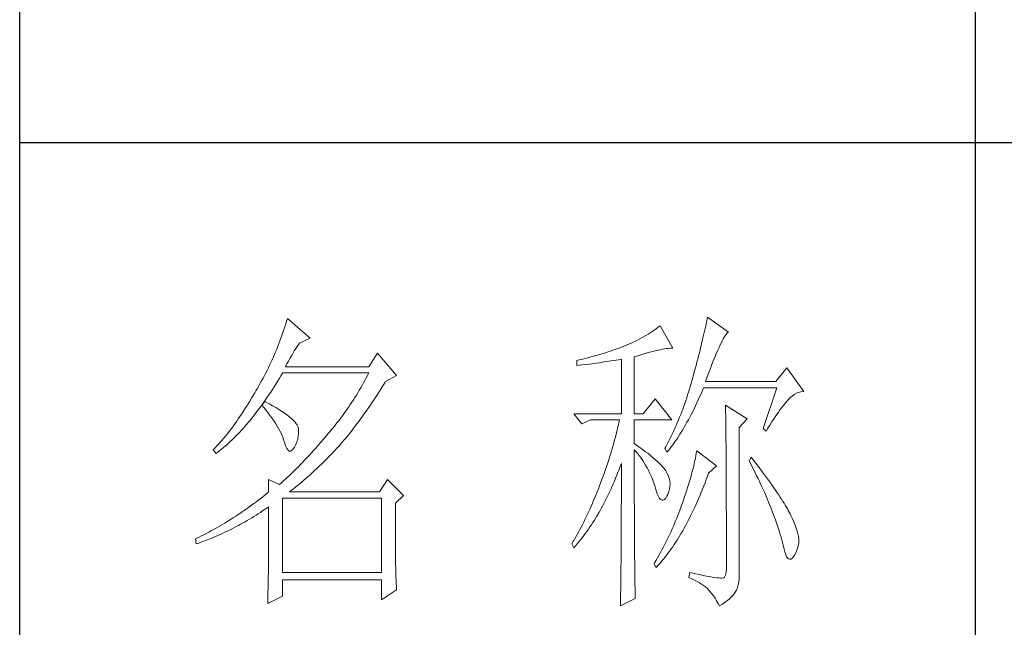
# Model space of a CAD drawing. Units: millimetres. Extents: x -14861 to 6790, y -1811 to 40440.
# Drawn here: x -11141 to -10987, y 8521 to 8617 of the extents above; entities that cross this region are included whole.
import ezdxf

# ---------------------------------------------------------------- set-up
doc = ezdxf.new("R2010")
doc.units = ezdxf.units.MM
doc.layers.add('轮廓线', color=7, linetype='Continuous', lineweight=25)

# ---------------------------------------------------------------- blocks, each defined once
blk = doc.blocks.new('文字')
blk.add_line((3870.01, 1474.62), (3870.01, 1173.87))
at = {"layer": '轮廓线', "color": 7, "lineweight": 0}
for p, q in [((3761.8, 1345.91), (3761.66, 1345.47)), ((3761.94, 1346.36), (3761.8, 1345.91)), ((3762.08, 1346.8), (3761.94, 1346.36)), ((3765.65, 1343.69), (3762.08, 1346.8)), ((3827.76, 1345.83), (3827.67, 1345.42)), ((3827.84, 1346.23), (3827.76, 1345.83)), ((3827.92, 1346.62), (3827.84, 1346.23)), ((3828, 1347), (3827.92, 1346.62)), ((3831.26, 1344.66), (3828, 1347)), ((3761.51, 1345.03), (3761.2, 1344.15)), ((3761.66, 1345.47), (3761.51, 1345.03)), ((3818.65, 1344.33), (3818.31, 1344.12)), ((3818.98, 1344.53), (3818.65, 1344.33)), ((3819.3, 1344.75), (3818.98, 1344.53)), ((3819.62, 1344.96), (3819.3, 1344.75)), ((3819.93, 1345.18), (3819.62, 1344.96)), ((3820.24, 1345.41), (3819.93, 1345.18)), ((3820.54, 1345.64), (3820.24, 1345.41)), ((3822.56, 1342.14), (3820.54, 1345.64)), ((3827.48, 1344.59), (3827.38, 1344.16)), ((3827.58, 1345.01), (3827.48, 1344.59)), ((3827.67, 1345.42), (3827.58, 1345.01)), ((3830.9, 1344.28), (3831.03, 1344.45)), ((3831.03, 1344.45), (3831.16, 1344.58)), ((3831.16, 1344.58), (3831.26, 1344.66)), ((3760.72, 1342.85), (3760.55, 1342.42)), ((3760.88, 1343.28), (3760.72, 1342.85)), ((3761.05, 1343.71), (3760.88, 1343.28)), ((3761.2, 1344.15), (3761.05, 1343.71)), ((3763.6, 1342.41), (3763.83, 1342.75)), ((3763.83, 1342.75), (3763.94, 1342.91)), ((3763.94, 1342.91), (3765.65, 1343.69)), ((3815.75, 1342.81), (3815.36, 1342.64)), ((3816.14, 1342.98), (3815.75, 1342.81)), ((3816.52, 1343.16), (3816.14, 1342.98)), ((3816.89, 1343.34), (3816.52, 1343.16)), ((3817.25, 1343.53), (3816.89, 1343.34)), ((3817.61, 1343.72), (3817.25, 1343.53)), ((3817.96, 1343.92), (3817.61, 1343.72)), ((3818.31, 1344.12), (3817.96, 1343.92)), ((3827.06, 1342.82), (3826.95, 1342.35)), ((3827.17, 1343.27), (3827.06, 1342.82)), ((3827.28, 1343.72), (3827.17, 1343.27)), ((3827.38, 1344.16), (3827.28, 1343.72)), ((3829.93, 1342.55), (3830.11, 1342.92)), ((3830.11, 1342.92), (3830.28, 1343.27)), ((3830.28, 1343.27), (3830.45, 1343.57)), ((3830.45, 1343.57), (3830.6, 1343.84)), ((3830.6, 1343.84), (3830.75, 1344.08)), ((3830.75, 1344.08), (3830.9, 1344.28)), ((3760.2, 1341.57), (3760.02, 1341.14)), ((3760.38, 1341.99), (3760.2, 1341.57)), ((3760.55, 1342.42), (3760.38, 1341.99)), ((3762.68, 1340.92), (3762.91, 1341.31)), ((3762.91, 1341.31), (3763.14, 1341.69)), ((3763.14, 1341.69), (3763.37, 1342.05)), ((3763.37, 1342.05), (3763.6, 1342.41)), ((3776.22, 1341.36), (3774.83, 1339.22)), ((3779.18, 1337.86), (3776.22, 1341.36)), ((3811.63, 1341.29), (3811.25, 1341.18)), ((3812, 1341.41), (3811.63, 1341.29)), ((3812.38, 1341.53), (3812, 1341.41)), ((3812.75, 1341.66), (3812.38, 1341.53)), ((3813.13, 1341.79), (3812.75, 1341.66)), ((3813.5, 1341.92), (3813.13, 1341.79)), ((3813.88, 1342.05), (3813.5, 1341.92)), ((3814.25, 1342.19), (3813.88, 1342.05)), ((3814.63, 1342.33), (3814.25, 1342.19)), ((3814.97, 1342.47), (3814.63, 1342.33)), ((3815.36, 1342.64), (3814.97, 1342.47)), ((3817.54, 1341.1), (3818.03, 1341.24)), ((3818.03, 1341.24), (3818.5, 1341.37)), ((3818.5, 1341.37), (3818.96, 1341.49)), ((3818.96, 1341.49), (3819.39, 1341.61)), ((3819.39, 1341.61), (3819.8, 1341.71)), ((3819.8, 1341.71), (3820.19, 1341.8)), ((3820.19, 1341.8), (3820.56, 1341.88)), ((3820.56, 1341.88), (3820.9, 1341.95)), ((3820.9, 1341.95), (3821.23, 1342.01)), ((3821.23, 1342.01), (3821.54, 1342.05)), ((3821.54, 1342.05), (3821.82, 1342.09)), ((3821.82, 1342.09), (3822.09, 1342.11)), ((3822.09, 1342.11), (3822.33, 1342.13)), ((3822.33, 1342.13), (3822.56, 1342.14)), ((3826.71, 1341.4), (3826.59, 1340.91)), ((3826.83, 1341.88), (3826.71, 1341.4)), ((3826.95, 1342.35), (3826.83, 1341.88)), ((3829.12, 1340.7), (3829.34, 1341.22)), ((3829.34, 1341.22), (3829.54, 1341.69)), ((3829.54, 1341.69), (3829.74, 1342.14)), ((3829.74, 1342.14), (3829.93, 1342.55)), ((3759.46, 1339.88), (3759.27, 1339.47)), ((3759.65, 1340.3), (3759.46, 1339.88)), ((3760.02, 1341.14), (3759.65, 1340.3)), ((3761.77, 1339.22), (3761.99, 1339.67)), ((3761.99, 1339.67), (3762.22, 1340.09)), ((3762.22, 1340.09), (3762.45, 1340.51)), ((3762.45, 1340.51), (3762.68, 1340.92)), ((3807.5, 1340.2), (3807.48, 1340.19)), ((3807.48, 1340.19), (3807.48, 1339.41)), ((3807.87, 1340.28), (3807.5, 1340.2)), ((3808.24, 1340.37), (3807.87, 1340.28)), ((3809, 1340.55), (3808.24, 1340.37)), ((3809.37, 1340.65), (3809, 1340.55)), ((3809.75, 1340.75), (3809.37, 1340.65)), ((3809.43, 1339.64), (3809.82, 1339.69)), ((3810.12, 1340.85), (3809.75, 1340.75)), ((3809.82, 1339.69), (3810.59, 1339.79)), ((3810.5, 1340.95), (3810.12, 1340.85)), ((3810.87, 1341.06), (3810.5, 1340.95)), ((3810.59, 1339.79), (3810.97, 1339.85)), ((3811.25, 1341.18), (3810.87, 1341.06)), ((3810.97, 1339.85), (3811.36, 1339.9)), ((3811.36, 1339.9), (3811.74, 1339.96)), ((3811.74, 1339.96), (3812.12, 1340.01)), ((3812.12, 1340.01), (3812.5, 1340.07)), ((3812.5, 1340.07), (3813.26, 1340.19)), ((3813.26, 1340.19), (3813.64, 1340.25)), ((3813.64, 1340.25), (3814.02, 1340.31)), ((3814.02, 1340.31), (3814.39, 1340.37)), ((3814.39, 1340.37), (3814.47, 1340.39)), ((3814.47, 1340.39), (3814.47, 1331.83)), ((3816.49, 1340.78), (3817.03, 1340.94)), ((3816.49, 1331.83), (3816.49, 1340.78)), ((3817.03, 1340.94), (3817.54, 1341.1)), ((3826.33, 1339.91), (3826.19, 1339.4)), ((3826.46, 1340.42), (3826.33, 1339.91)), ((3826.59, 1340.91), (3826.46, 1340.42)), ((3828.68, 1339.57), (3828.9, 1340.15)), ((3828.9, 1340.15), (3829.12, 1340.7)), ((3758.66, 1338.24), (3758.45, 1337.83)), ((3758.86, 1338.64), (3758.66, 1338.24)), ((3759.07, 1339.06), (3758.86, 1338.64)), ((3759.27, 1339.47), (3759.07, 1339.06)), ((3761.02, 1337.78), (3761.29, 1338.22)), ((3761.29, 1338.22), (3761.3, 1338.25)), ((3761.3, 1338.25), (3774.83, 1338.25)), ((3774.83, 1339.22), (3761.77, 1339.22)), ((3774.83, 1338.25), (3774.63, 1337.85)), ((3807.48, 1339.41), (3808.26, 1339.5)), ((3808.26, 1339.5), (3809.43, 1339.64)), ((3825.91, 1338.35), (3825.76, 1337.81)), ((3826.05, 1338.88), (3825.91, 1338.35)), ((3826.19, 1339.4), (3826.05, 1338.88)), ((3827.95, 1337.61), (3828.2, 1338.3)), ((3828.2, 1338.3), (3828.44, 1338.95)), ((3828.44, 1338.95), (3828.68, 1339.57)), ((3840.44, 1339.03), (3838.73, 1336.89)), ((3843.08, 1335.33), (3840.44, 1339.03)), ((3757.8, 1336.62), (3757.58, 1336.22)), ((3758.02, 1337.02), (3757.8, 1336.62)), ((3758.24, 1337.42), (3758.02, 1337.02)), ((3758.45, 1337.83), (3758.24, 1337.42)), ((3760.23, 1336.48), (3760.5, 1336.91)), ((3760.5, 1336.91), (3760.76, 1337.34)), ((3760.76, 1337.34), (3761.02, 1337.78)), ((3774, 1336.68), (3773.78, 1336.29)), ((3774.21, 1337.07), (3774, 1336.68)), ((3774.42, 1337.46), (3774.21, 1337.07)), ((3774.63, 1337.85), (3774.42, 1337.46)), ((3777.13, 1336.35), (3777.4, 1336.77)), ((3777.4, 1336.77), (3777.47, 1336.89)), ((3777.47, 1336.89), (3779.18, 1337.86)), ((3825.42, 1336.57), (3825.29, 1336.12)), ((3825.55, 1337.02), (3825.42, 1336.57)), ((3825.67, 1337.47), (3825.55, 1337.02)), ((3825.76, 1337.81), (3825.67, 1337.47)), ((3827.69, 1336.89), (3827.95, 1337.61)), ((3838.73, 1336.89), (3827.69, 1336.89)), ((3756.95, 1335.14), (3756.69, 1334.69)), ((3757.12, 1335.43), (3756.95, 1335.14)), ((3757.35, 1335.82), (3757.12, 1335.43)), ((3757.58, 1336.22), (3757.35, 1335.82)), ((3759.17, 1334.83), (3759.44, 1335.23)), ((3759.44, 1335.23), (3759.7, 1335.64)), ((3759.7, 1335.64), (3759.97, 1336.06)), ((3759.97, 1336.06), (3760.23, 1336.48)), ((3773.11, 1335.14), (3772.88, 1334.76)), ((3773.34, 1335.52), (3773.11, 1335.14)), ((3773.56, 1335.9), (3773.34, 1335.52)), ((3773.78, 1336.29), (3773.56, 1335.9)), ((3776.08, 1334.71), (3776.35, 1335.11)), ((3776.35, 1335.11), (3776.61, 1335.52)), ((3776.61, 1335.52), (3776.87, 1335.93)), ((3776.87, 1335.93), (3777.13, 1336.35)), ((3825.02, 1335.22), (3824.87, 1334.78)), ((3825.15, 1335.67), (3825.02, 1335.22)), ((3825.29, 1336.12), (3825.15, 1335.67)), ((3826.97, 1334.96), (3827.18, 1335.46)), ((3827.18, 1335.46), (3827.38, 1335.92)), ((3827.38, 1335.92), (3838.88, 1335.92)), ((3838.88, 1335.92), (3836.7, 1329.5)), ((3841.61, 1334.86), (3841.95, 1335.05)), ((3841.95, 1335.05), (3842.29, 1335.19)), ((3842.29, 1335.19), (3842.63, 1335.29)), ((3842.63, 1335.29), (3842.97, 1335.33)), ((3842.97, 1335.33), (3843.08, 1335.33)), ((3756.17, 1333.83), (3755.91, 1333.41)), ((3756.43, 1334.26), (3756.17, 1333.83)), ((3756.69, 1334.69), (3756.43, 1334.26)), ((3758.5, 1333.78), (3758.09, 1333.26)), ((3758.1, 1333.28), (3758.37, 1333.66)), ((3758.37, 1333.66), (3758.64, 1334.04)), ((3758.62, 1333.71), (3758.5, 1333.78)), ((3759.2, 1333.4), (3758.62, 1333.71)), ((3758.64, 1334.04), (3758.91, 1334.43)), ((3758.91, 1334.43), (3759.17, 1334.83)), ((3772.17, 1333.64), (3771.92, 1333.27)), ((3772.41, 1334.01), (3772.17, 1333.64)), ((3772.65, 1334.39), (3772.41, 1334.01)), ((3772.88, 1334.76), (3772.65, 1334.39)), ((3775.04, 1333.14), (3775.3, 1333.53)), ((3775.3, 1333.53), (3775.56, 1333.92)), ((3775.56, 1333.92), (3775.82, 1334.31)), ((3775.82, 1334.31), (3776.08, 1334.71)), ((3819.76, 1334.17), (3817.89, 1331.83)), ((3822.4, 1330.86), (3819.76, 1334.17)), ((3824.58, 1333.9), (3824.43, 1333.46)), ((3824.73, 1334.34), (3824.58, 1333.9)), ((3824.87, 1334.78), (3824.73, 1334.34)), ((3826.09, 1333.07), (3826.31, 1333.53)), ((3826.31, 1333.53), (3826.53, 1334)), ((3826.53, 1334), (3826.75, 1334.48)), ((3826.75, 1334.48), (3826.97, 1334.96)), ((3840.06, 1333.35), (3840.29, 1333.62)), ((3840.29, 1333.62), (3840.5, 1333.87)), ((3840.5, 1333.87), (3840.59, 1333.97)), ((3840.59, 1333.97), (3840.93, 1334.32)), ((3840.93, 1334.32), (3841.27, 1334.61)), ((3841.27, 1334.61), (3841.61, 1334.86)), ((3755.13, 1332.18), (3754.87, 1331.79)), ((3755.39, 1332.59), (3755.13, 1332.18)), ((3755.65, 1332.99), (3755.39, 1332.59)), ((3755.91, 1333.41), (3755.65, 1332.99)), ((3757.02, 1331.83), (3757.29, 1332.18)), ((3757.29, 1332.18), (3757.56, 1332.54)), ((3757.56, 1332.54), (3757.83, 1332.91)), ((3757.83, 1332.91), (3758.04, 1333.19)), ((3758.04, 1333.19), (3758.09, 1333.26)), ((3758.04, 1333.19), (3758.41, 1332.75)), ((3758.09, 1333.26), (3758.1, 1333.28)), ((3758.41, 1332.75), (3758.76, 1332.31)), ((3758.76, 1332.31), (3759.09, 1331.88)), ((3759.74, 1333.1), (3759.2, 1333.4)), ((3760.24, 1332.8), (3759.74, 1333.1)), ((3760.71, 1332.51), (3760.24, 1332.8)), ((3761.15, 1332.23), (3760.71, 1332.51)), ((3761.56, 1331.97), (3761.15, 1332.23)), ((3761.93, 1331.7), (3761.56, 1331.97)), ((3771.17, 1332.18), (3770.91, 1331.81)), ((3771.43, 1332.54), (3771.17, 1332.18)), ((3771.68, 1332.9), (3771.43, 1332.54)), ((3771.92, 1333.27), (3771.68, 1332.9)), ((3774, 1331.66), (3774.26, 1332.02)), ((3774.26, 1332.02), (3774.52, 1332.39)), ((3774.52, 1332.39), (3774.78, 1332.77)), ((3774.78, 1332.77), (3775.04, 1333.14)), ((3823.94, 1332.15), (3823.78, 1331.72)), ((3824.11, 1332.58), (3823.94, 1332.15)), ((3824.27, 1333.02), (3824.11, 1332.58)), ((3824.43, 1333.46), (3824.27, 1333.02)), ((3825.44, 1331.74), (3825.66, 1332.18)), ((3825.66, 1332.18), (3825.87, 1332.61)), ((3825.87, 1332.61), (3826.09, 1333.07)), ((3830.8, 1333.19), (3830.8, 1333.02)), ((3834.22, 1331.06), (3830.8, 1333.19)), ((3830.8, 1333.02), (3830.81, 1332.83)), ((3830.81, 1332.83), (3830.81, 1332.64)), ((3830.81, 1332.64), (3830.82, 1332.43)), ((3830.82, 1332.43), (3830.82, 1332.2)), ((3830.82, 1332.2), (3830.83, 1331.97)), ((3830.83, 1331.97), (3830.84, 1331.72)), ((3838.85, 1331.71), (3839.11, 1332.08)), ((3839.11, 1332.08), (3839.36, 1332.43)), ((3839.36, 1332.43), (3839.6, 1332.75)), ((3839.6, 1332.75), (3839.84, 1333.06)), ((3839.84, 1333.06), (3840.06, 1333.35)), ((3754.1, 1330.66), (3753.84, 1330.3)), ((3754.36, 1331.03), (3754.1, 1330.66)), ((3754.61, 1331.41), (3754.36, 1331.03)), ((3754.87, 1331.79), (3754.61, 1331.41)), ((3755.65, 1330.15), (3755.93, 1330.47)), ((3755.93, 1330.47), (3756.2, 1330.8)), ((3756.2, 1330.8), (3756.47, 1331.14)), ((3756.47, 1331.14), (3756.75, 1331.48)), ((3756.75, 1331.48), (3757.02, 1331.83)), ((3759.09, 1331.88), (3759.41, 1331.46)), ((3759.41, 1331.46), (3759.7, 1331.06)), ((3759.7, 1331.06), (3759.97, 1330.66)), ((3759.97, 1330.66), (3760.23, 1330.27)), ((3762.26, 1331.44), (3761.93, 1331.7)), ((3762.57, 1331.2), (3762.26, 1331.44)), ((3762.84, 1330.96), (3762.57, 1331.2)), ((3763.07, 1330.73), (3762.84, 1330.96)), ((3763.28, 1330.5), (3763.07, 1330.73)), ((3763.45, 1330.28), (3763.28, 1330.5)), ((3769.84, 1330.4), (3769.56, 1330.05)), ((3770.11, 1330.75), (3769.84, 1330.4)), ((3770.38, 1331.1), (3770.11, 1330.75)), ((3770.65, 1331.46), (3770.38, 1331.1)), ((3770.91, 1331.81), (3770.65, 1331.46)), ((3772.97, 1330.25), (3773.23, 1330.59)), ((3773.23, 1330.59), (3773.48, 1330.94)), ((3773.48, 1330.94), (3773.74, 1331.3)), ((3773.74, 1331.3), (3774, 1331.66)), ((3807.01, 1331.83), (3808.25, 1330.28)), ((3807.01, 1331.83), (3814.47, 1331.83)), ((3808.25, 1330.28), (3809.65, 1330.86)), ((3809.65, 1330.86), (3814.16, 1330.86)), ((3814.07, 1330.42), (3813.96, 1329.97)), ((3814.16, 1330.86), (3814.07, 1330.42)), ((3816.49, 1331.83), (3817.89, 1331.83)), ((3816.49, 1327.17), (3816.49, 1330.86)), ((3816.49, 1330.86), (3822.4, 1330.86)), ((3823.25, 1330.43), (3823.06, 1330.01)), ((3823.43, 1330.86), (3823.25, 1330.43)), ((3823.6, 1331.29), (3823.43, 1330.86)), ((3823.78, 1331.72), (3823.6, 1331.29)), ((3824.55, 1330.1), (3824.77, 1330.5)), ((3824.77, 1330.5), (3824.99, 1330.91)), ((3824.99, 1330.91), (3825.22, 1331.32)), ((3825.22, 1331.32), (3825.44, 1331.74)), ((3830.84, 1331.72), (3830.84, 1331.47)), ((3830.84, 1331.47), (3830.85, 1331.2)), ((3830.85, 1331.2), (3830.85, 1330.92)), ((3830.85, 1330.92), (3830.86, 1330.62)), ((3830.86, 1330.62), (3830.86, 1330.32)), ((3832.98, 1329.69), (3834.22, 1331.06)), ((3837.76, 1330.06), (3838.04, 1330.5)), ((3838.04, 1330.5), (3838.32, 1330.92)), ((3838.32, 1330.92), (3838.59, 1331.33)), ((3838.59, 1331.33), (3838.85, 1331.71)), ((3752.8, 1328.92), (3752.54, 1328.59)), ((3753.06, 1329.25), (3752.8, 1328.92)), ((3753.32, 1329.59), (3753.06, 1329.25)), ((3753.58, 1329.94), (3753.32, 1329.59)), ((3753.84, 1330.3), (3753.58, 1329.94)), ((3754.27, 1328.63), (3754.55, 1328.92)), ((3754.55, 1328.92), (3754.82, 1329.22)), ((3754.82, 1329.22), (3755.1, 1329.53)), ((3755.1, 1329.53), (3755.38, 1329.84)), ((3755.38, 1329.84), (3755.65, 1330.15)), ((3760.23, 1330.27), (3760.46, 1329.89)), ((3760.46, 1329.89), (3760.68, 1329.52)), ((3760.68, 1329.52), (3760.88, 1329.16)), ((3760.88, 1329.16), (3761.06, 1328.81)), ((3763.58, 1330.08), (3763.45, 1330.28)), ((3763.69, 1329.88), (3763.58, 1330.08)), ((3763.75, 1329.69), (3763.69, 1329.88)), ((3763.79, 1329.5), (3763.75, 1329.69)), ((3763.81, 1329.24), (3763.79, 1329.5)), ((3763.81, 1328.77), (3763.81, 1329.24)), ((3768.71, 1329.01), (3768.42, 1328.67)), ((3769, 1329.35), (3768.71, 1329.01)), ((3769.28, 1329.7), (3769, 1329.35)), ((3769.56, 1330.05), (3769.28, 1329.7)), ((3771.69, 1328.6), (3771.94, 1328.92)), ((3771.94, 1328.92), (3772.2, 1329.24)), ((3772.2, 1329.24), (3772.45, 1329.58)), ((3772.45, 1329.58), (3772.71, 1329.91)), ((3772.71, 1329.91), (3772.97, 1330.25)), ((3813.75, 1329.09), (3813.64, 1328.64)), ((3813.86, 1329.53), (3813.75, 1329.09)), ((3813.96, 1329.97), (3813.86, 1329.53)), ((3822.69, 1329.16), (3822.49, 1328.74)), ((3822.88, 1329.59), (3822.69, 1329.16)), ((3823.06, 1330.01), (3822.88, 1329.59)), ((3823.66, 1328.61), (3823.88, 1328.97)), ((3823.88, 1328.97), (3824.11, 1329.34)), ((3824.11, 1329.34), (3824.33, 1329.72)), ((3824.33, 1329.72), (3824.55, 1330.1)), ((3830.86, 1330.32), (3830.86, 1330)), ((3830.86, 1330), (3830.87, 1329.67)), ((3830.87, 1329.67), (3830.87, 1329.33)), ((3830.87, 1329.33), (3830.88, 1328.98)), ((3830.88, 1328.98), (3830.88, 1328.62)), ((3832.98, 1306.56), (3832.98, 1329.69)), ((3836.7, 1329.5), (3837.17, 1329.11)), ((3837.17, 1329.11), (3837.47, 1329.59)), ((3837.47, 1329.59), (3837.76, 1330.06)), ((3751.51, 1327.36), (3751.25, 1327.07)), ((3751.76, 1327.66), (3751.51, 1327.36)), ((3752.02, 1327.96), (3751.76, 1327.66)), ((3752.28, 1328.27), (3752.02, 1327.96)), ((3752.54, 1328.59), (3752.28, 1328.27)), ((3752.87, 1327.26), (3753.15, 1327.52)), ((3753.15, 1327.52), (3753.43, 1327.79)), ((3753.43, 1327.79), (3753.71, 1328.07)), ((3753.71, 1328.07), (3753.99, 1328.35)), ((3753.99, 1328.35), (3754.27, 1328.63)), ((3761.06, 1328.81), (3761.21, 1328.47)), ((3761.21, 1328.47), (3761.35, 1328.14)), ((3761.35, 1328.14), (3761.47, 1327.82)), ((3761.47, 1327.82), (3761.57, 1327.51)), ((3761.57, 1327.51), (3761.61, 1327.36)), ((3761.61, 1327.36), (3761.78, 1326.81)), ((3763.38, 1327), (3763.55, 1327.43)), ((3763.55, 1327.43), (3763.68, 1327.87)), ((3763.68, 1327.87), (3763.77, 1328.32)), ((3763.77, 1328.32), (3763.81, 1328.77)), ((3767.37, 1327.44), (3767.07, 1327.08)), ((3767.99, 1328.16), (3767.37, 1327.44)), ((3768.3, 1328.53), (3767.99, 1328.16)), ((3768.42, 1328.67), (3768.3, 1328.53)), ((3770.42, 1327.07), (3770.67, 1327.36)), ((3770.67, 1327.36), (3770.92, 1327.67)), ((3770.92, 1327.67), (3771.18, 1327.97)), ((3771.18, 1327.97), (3771.43, 1328.28)), ((3771.43, 1328.28), (3771.69, 1328.6)), ((3813.29, 1327.3), (3813.16, 1326.85)), ((3813.41, 1327.75), (3813.29, 1327.3)), ((3813.53, 1328.19), (3813.41, 1327.75)), ((3813.64, 1328.64), (3813.53, 1328.19)), ((3821.89, 1327.5), (3821.68, 1327.08)), ((3822.3, 1328.33), (3821.89, 1327.5)), ((3822.49, 1328.74), (3822.3, 1328.33)), ((3822.76, 1327.27), (3822.99, 1327.59)), ((3822.99, 1327.59), (3823.21, 1327.93)), ((3823.21, 1327.93), (3823.43, 1328.26)), ((3823.43, 1328.26), (3823.66, 1328.61)), ((3830.88, 1328.62), (3830.88, 1328.24)), ((3830.88, 1328.24), (3830.89, 1327.85)), ((3830.89, 1327.85), (3830.89, 1327.46)), ((3830.89, 1327.46), (3830.9, 1327.04)), ((3750.47, 1326.25), (3750.42, 1326.19)), ((3750.42, 1326.19), (3750.88, 1325.61)), ((3750.73, 1326.51), (3750.47, 1326.25)), ((3750.99, 1326.79), (3750.73, 1326.51)), ((3750.88, 1325.61), (3751.17, 1325.83)), ((3751.25, 1327.07), (3750.99, 1326.79)), ((3751.17, 1325.83), (3751.45, 1326.05)), ((3751.45, 1326.05), (3751.74, 1326.28)), ((3751.74, 1326.28), (3752.02, 1326.52)), ((3752.02, 1326.52), (3752.31, 1326.76)), ((3752.31, 1326.76), (3752.59, 1327.01)), ((3752.59, 1327.01), (3752.87, 1327.26)), ((3761.78, 1326.81), (3761.96, 1326.39)), ((3761.96, 1326.39), (3762.16, 1326.12)), ((3762.16, 1326.12), (3762.36, 1325.98)), ((3762.36, 1325.98), (3762.57, 1325.98)), ((3762.57, 1325.98), (3762.8, 1326.11)), ((3762.8, 1326.11), (3763.04, 1326.39)), ((3763.04, 1326.39), (3763.16, 1326.58)), ((3763.16, 1326.58), (3763.38, 1327)), ((3766.16, 1326.05), (3765.86, 1325.72)), ((3766.46, 1326.39), (3766.16, 1326.05)), ((3766.77, 1326.74), (3766.46, 1326.39)), ((3767.07, 1327.08), (3766.77, 1326.74)), ((3768.94, 1325.47), (3769.54, 1326.11)), ((3769.54, 1326.11), (3769.84, 1326.43)), ((3769.84, 1326.43), (3770.14, 1326.75)), ((3770.14, 1326.75), (3770.16, 1326.78)), ((3770.16, 1326.78), (3770.42, 1327.07)), ((3812.9, 1325.95), (3812.62, 1325.05)), ((3813.03, 1326.4), (3812.9, 1325.95)), ((3813.16, 1326.85), (3813.03, 1326.4)), ((3816.87, 1326.92), (3816.49, 1327.17)), ((3816.49, 1323.15), (3816.49, 1326.19)), ((3816.49, 1326.19), (3816.78, 1325.88)), ((3816.78, 1325.88), (3817.06, 1325.55)), ((3817.23, 1326.66), (3816.87, 1326.92)), ((3817.59, 1326.41), (3817.23, 1326.66)), ((3817.94, 1326.15), (3817.59, 1326.41)), ((3818.28, 1325.89), (3817.94, 1326.15)), ((3818.62, 1325.63), (3818.28, 1325.89)), ((3821.46, 1326.67), (3821.31, 1326.39)), ((3821.31, 1326.39), (3821.62, 1325.81)), ((3821.68, 1327.08), (3821.46, 1326.67)), ((3821.62, 1325.81), (3821.85, 1326.08)), ((3821.85, 1326.08), (3822.08, 1326.36)), ((3822.08, 1326.36), (3822.31, 1326.66)), ((3822.31, 1326.66), (3822.53, 1326.96)), ((3822.53, 1326.96), (3822.76, 1327.27)), ((3826.29, 1326), (3826.23, 1325.64)), ((3829.4, 1323.67), (3826.29, 1326)), ((3830.9, 1327.04), (3830.9, 1326.62)), ((3830.9, 1326.62), (3830.9, 1326.18)), ((3830.9, 1326.18), (3830.91, 1325.74)), ((3764.66, 1324.43), (3764.37, 1324.12)), ((3764.96, 1324.75), (3764.66, 1324.43)), ((3765.26, 1325.07), (3764.96, 1324.75)), ((3765.56, 1325.39), (3765.26, 1325.07)), ((3765.86, 1325.72), (3765.56, 1325.39)), ((3767.42, 1323.95), (3767.72, 1324.25)), ((3767.72, 1324.25), (3768.33, 1324.85)), ((3768.33, 1324.85), (3768.64, 1325.16)), ((3768.64, 1325.16), (3768.94, 1325.47)), ((3812.48, 1324.59), (3812.33, 1324.14)), ((3812.62, 1325.05), (3812.48, 1324.59)), ((3817.06, 1325.55), (3817.32, 1325.22)), ((3817.32, 1325.22), (3817.58, 1324.87)), ((3817.58, 1324.87), (3817.82, 1324.51)), ((3817.82, 1324.51), (3818.06, 1324.15)), ((3818.94, 1325.37), (3818.62, 1325.63)), ((3819.26, 1325.1), (3818.94, 1325.37)), ((3819.57, 1324.84), (3819.26, 1325.1)), ((3819.87, 1324.57), (3819.57, 1324.84)), ((3820.17, 1324.3), (3819.87, 1324.57)), ((3820.45, 1324.02), (3820.17, 1324.3)), ((3826.01, 1324.48), (3825.92, 1324.08)), ((3826.09, 1324.88), (3826.01, 1324.48)), ((3826.17, 1325.27), (3826.09, 1324.88)), ((3826.23, 1325.64), (3826.17, 1325.27)), ((3830.91, 1325.74), (3830.91, 1325.28)), ((3830.91, 1325.28), (3830.91, 1324.81)), ((3830.91, 1324.81), (3830.92, 1324.32)), ((3830.92, 1324.32), (3830.92, 1323.83)), ((3834.84, 1325.03), (3834.53, 1324.44)), ((3834.53, 1324.44), (3834.78, 1323.97)), ((3835.19, 1324.58), (3834.84, 1325.03)), ((3835.56, 1324.09), (3835.19, 1324.58)), ((3763.19, 1322.94), (3762.61, 1322.37)), ((3763.48, 1323.23), (3763.19, 1322.94)), ((3763.78, 1323.52), (3763.48, 1323.23)), ((3764.07, 1323.82), (3763.78, 1323.52)), ((3764.37, 1324.12), (3764.07, 1323.82)), ((3765.56, 1322.22), (3766.18, 1322.78)), ((3766.18, 1322.78), (3766.81, 1323.36)), ((3766.81, 1323.36), (3767.11, 1323.65)), ((3767.11, 1323.65), (3767.42, 1323.95)), ((3811.87, 1322.78), (3811.71, 1322.32)), ((3812.03, 1323.23), (3811.87, 1322.78)), ((3812.18, 1323.69), (3812.03, 1323.23)), ((3812.33, 1324.14), (3812.18, 1323.69)), ((3813.76, 1322.19), (3813.94, 1322.65)), ((3813.94, 1322.65), (3814.13, 1323.12)), ((3814.13, 1323.12), (3814.3, 1323.59)), ((3814.3, 1323.59), (3814.47, 1324.06)), ((3814.47, 1324.06), (3814.47, 1322.65)), ((3816.5, 1322.47), (3816.49, 1323.15)), ((3818.06, 1324.15), (3818.28, 1323.77)), ((3818.28, 1323.77), (3818.5, 1323.38)), ((3818.5, 1323.38), (3818.71, 1322.98)), ((3818.71, 1322.98), (3818.91, 1322.57)), ((3820.73, 1323.75), (3820.45, 1324.02)), ((3821, 1323.47), (3820.73, 1323.75)), ((3821.19, 1323.25), (3821, 1323.47)), ((3821.46, 1322.87), (3821.19, 1323.25)), ((3821.68, 1322.49), (3821.46, 1322.87)), ((3825.6, 1322.79), (3825.48, 1322.34)), ((3825.72, 1323.23), (3825.6, 1322.79)), ((3825.82, 1323.66), (3825.72, 1323.23)), ((3825.92, 1324.08), (3825.82, 1323.66)), ((3828.15, 1322.5), (3829.4, 1323.67)), ((3830.92, 1323.83), (3830.92, 1323.32)), ((3830.92, 1323.32), (3830.92, 1322.81)), ((3830.92, 1322.81), (3830.93, 1322.28)), ((3834.78, 1323.97), (3835.02, 1323.5)), ((3835.02, 1323.5), (3835.25, 1323.03)), ((3835.25, 1323.03), (3835.48, 1322.57)), ((3835.92, 1323.62), (3835.56, 1324.09)), ((3836.61, 1322.7), (3835.92, 1323.62)), ((3836.94, 1322.26), (3836.61, 1322.7)), ((3759.12, 1321.53), (3759.12, 1319.58)), ((3760.83, 1320.75), (3759.12, 1321.53)), ((3761.46, 1321.3), (3761.17, 1321.05)), ((3761.74, 1321.56), (3761.46, 1321.3)), ((3762.03, 1321.83), (3761.74, 1321.56)), ((3762.32, 1322.1), (3762.03, 1321.83)), ((3762.61, 1322.37), (3762.32, 1322.1)), ((3763.99, 1320.86), (3764.31, 1321.13)), ((3764.31, 1321.13), (3764.62, 1321.4)), ((3764.62, 1321.4), (3764.94, 1321.67)), ((3764.94, 1321.67), (3765.56, 1322.22)), ((3777.78, 1321.53), (3776.54, 1319.58)), ((3780.27, 1319), (3777.78, 1321.53)), ((3811.37, 1321.4), (3811.2, 1320.95)), ((3811.71, 1322.32), (3811.37, 1321.4)), ((3813.19, 1320.83), (3813.39, 1321.28)), ((3813.39, 1321.28), (3813.57, 1321.73)), ((3813.57, 1321.73), (3813.76, 1322.19)), ((3814.47, 1322.65), (3814.47, 1321.96)), ((3814.47, 1321.96), (3814.47, 1319.3)), ((3816.5, 1321.13), (3816.5, 1322.47)), ((3816.5, 1320.48), (3816.5, 1321.13)), ((3818.91, 1322.57), (3819.1, 1322.15)), ((3819.1, 1322.15), (3819.28, 1321.73)), ((3819.28, 1321.73), (3819.45, 1321.29)), ((3819.45, 1321.29), (3819.61, 1320.84)), ((3821.86, 1322.1), (3821.68, 1322.49)), ((3821.99, 1321.71), (3821.86, 1322.1)), ((3822.07, 1321.31), (3821.99, 1321.71)), ((3822.11, 1320.9), (3822.07, 1321.31)), ((3825.21, 1321.4), (3825.07, 1320.91)), ((3825.35, 1321.87), (3825.21, 1321.4)), ((3825.48, 1322.34), (3825.35, 1321.87)), ((3827.6, 1321.01), (3827.79, 1321.52)), ((3827.79, 1321.52), (3827.98, 1322.03)), ((3827.98, 1322.03), (3828.15, 1322.5)), ((3830.93, 1322.28), (3830.93, 1321.73)), ((3830.93, 1321.73), (3830.93, 1321.18)), ((3830.93, 1321.18), (3830.93, 1320.61)), ((3835.48, 1322.57), (3835.7, 1322.12)), ((3835.7, 1322.12), (3835.92, 1321.68)), ((3835.92, 1321.68), (3836.13, 1321.24)), ((3836.13, 1321.24), (3836.33, 1320.81)), ((3837.25, 1321.83), (3836.94, 1322.26)), ((3837.56, 1321.41), (3837.25, 1321.83)), ((3837.85, 1321), (3837.56, 1321.41)), ((3759.12, 1319.58), (3758.82, 1319.33)), ((3760.89, 1320.8), (3760.83, 1320.75)), ((3761.17, 1321.05), (3760.89, 1320.8)), ((3762.39, 1319.58), (3762.71, 1319.83)), ((3776.54, 1319.58), (3762.39, 1319.58)), ((3762.71, 1319.83), (3763.03, 1320.08)), ((3763.03, 1320.08), (3763.35, 1320.34)), ((3763.35, 1320.34), (3763.67, 1320.6)), ((3763.67, 1320.6), (3763.99, 1320.86)), ((3810.68, 1319.61), (3810.5, 1319.15)), ((3810.87, 1320.08), (3810.68, 1319.61)), ((3811.05, 1320.55), (3810.87, 1320.08)), ((3811.2, 1320.95), (3811.05, 1320.55)), ((3812.6, 1319.53), (3812.81, 1319.96)), ((3812.81, 1319.96), (3813, 1320.39)), ((3813, 1320.39), (3813.19, 1320.83)), ((3816.5, 1319.21), (3816.5, 1320.48)), ((3819.61, 1320.84), (3819.75, 1320.38)), ((3819.75, 1320.38), (3819.76, 1320.36)), ((3819.76, 1320.36), (3819.93, 1319.76)), ((3819.93, 1319.76), (3820.11, 1319.26)), ((3821.78, 1319.19), (3821.93, 1319.63)), ((3821.93, 1319.63), (3822.04, 1320.06)), ((3822.04, 1320.06), (3822.1, 1320.48)), ((3822.1, 1320.48), (3822.11, 1320.9)), ((3824.75, 1319.9), (3824.58, 1319.38)), ((3824.91, 1320.41), (3824.75, 1319.9)), ((3825.07, 1320.91), (3824.91, 1320.41)), ((3827.01, 1319.54), (3827.21, 1320.02)), ((3827.21, 1320.02), (3827.41, 1320.51)), ((3827.41, 1320.51), (3827.6, 1321.01)), ((3830.93, 1320.61), (3830.93, 1320.04)), ((3830.93, 1320.04), (3830.94, 1319.45)), ((3836.33, 1320.81), (3836.53, 1320.39)), ((3836.53, 1320.39), (3836.72, 1319.97)), ((3836.72, 1319.97), (3836.91, 1319.56)), ((3836.91, 1319.56), (3837.09, 1319.16)), ((3838.14, 1320.6), (3837.85, 1321)), ((3838.41, 1320.21), (3838.14, 1320.6)), ((3838.67, 1319.83), (3838.41, 1320.21)), ((3838.92, 1319.46), (3838.67, 1319.83)), ((3757.25, 1318.09), (3756.93, 1317.85)), ((3757.57, 1318.33), (3757.25, 1318.09)), ((3758.2, 1318.83), (3757.57, 1318.33)), ((3758.51, 1319.08), (3758.2, 1318.83)), ((3758.82, 1319.33), (3758.51, 1319.08)), ((3761.3, 1306.95), (3761.3, 1318.61)), ((3761.3, 1318.61), (3776.85, 1318.61)), ((3776.85, 1318.61), (3776.85, 1306.95)), ((3779.03, 1317.83), (3780.27, 1319)), ((3810.12, 1318.25), (3809.93, 1317.8)), ((3810.31, 1318.7), (3810.12, 1318.25)), ((3810.5, 1319.15), (3810.31, 1318.7)), ((3811.78, 1317.86), (3811.99, 1318.27)), ((3811.99, 1318.27), (3812.2, 1318.69)), ((3812.2, 1318.69), (3812.4, 1319.11)), ((3812.4, 1319.11), (3812.6, 1319.53)), ((3814.47, 1318.03), (3814.46, 1317.41)), ((3814.47, 1319.3), (3814.47, 1318.66)), ((3814.47, 1318.66), (3814.47, 1318.03)), ((3816.5, 1318.59), (3816.5, 1319.21)), ((3816.5, 1317.97), (3816.5, 1318.59)), ((3820.11, 1319.26), (3820.29, 1318.86)), ((3820.29, 1318.86), (3820.48, 1318.56)), ((3820.48, 1318.56), (3820.66, 1318.37)), ((3820.66, 1318.37), (3820.85, 1318.27)), ((3820.85, 1318.27), (3821.04, 1318.28)), ((3821.04, 1318.28), (3821.24, 1318.38)), ((3821.24, 1318.38), (3821.43, 1318.59)), ((3821.43, 1318.59), (3821.63, 1318.9)), ((3821.63, 1318.9), (3821.78, 1319.19)), ((3824.11, 1318.03), (3823.96, 1317.6)), ((3824.21, 1318.3), (3824.11, 1318.03)), ((3824.4, 1318.85), (3824.21, 1318.3)), ((3824.58, 1319.38), (3824.4, 1318.85)), ((3826.21, 1317.66), (3826.41, 1318.12)), ((3826.41, 1318.12), (3826.61, 1318.59)), ((3826.61, 1318.59), (3826.82, 1319.06)), ((3826.82, 1319.06), (3827.01, 1319.54)), ((3830.94, 1319.45), (3830.94, 1318.85)), ((3830.94, 1318.85), (3830.94, 1318.23)), ((3830.94, 1318.23), (3830.94, 1317.61)), ((3837.09, 1319.16), (3837.26, 1318.76)), ((3837.26, 1318.76), (3837.42, 1318.37)), ((3837.42, 1318.37), (3837.58, 1317.99)), ((3839.16, 1319.11), (3838.92, 1319.46)), ((3839.38, 1318.76), (3839.16, 1319.11)), ((3839.6, 1318.43), (3839.38, 1318.76)), ((3839.81, 1318.1), (3839.6, 1318.43)), ((3840, 1317.79), (3839.81, 1318.1)), ((3755.3, 1316.68), (3754.97, 1316.45)), ((3755.63, 1316.91), (3755.3, 1316.68)), ((3755.96, 1317.14), (3755.63, 1316.91)), ((3756.29, 1317.37), (3755.96, 1317.14)), ((3756.93, 1317.85), (3756.29, 1317.37)), ((3757.82, 1316.37), (3758.16, 1316.59)), ((3758.16, 1316.59), (3758.83, 1317.04)), ((3758.83, 1317.04), (3759.12, 1317.25)), ((3759.12, 1317.25), (3759.12, 1311.03)), ((3779.03, 1310.04), (3779.03, 1317.83)), ((3809.35, 1316.5), (3809.16, 1316.08)), ((3809.55, 1316.93), (3809.35, 1316.5)), ((3809.74, 1317.36), (3809.55, 1316.93)), ((3809.93, 1317.8), (3809.74, 1317.36)), ((3810.91, 1316.29), (3811.13, 1316.67)), ((3811.13, 1316.67), (3811.35, 1317.06)), ((3811.35, 1317.06), (3811.57, 1317.46)), ((3811.57, 1317.46), (3811.78, 1317.86)), ((3814.46, 1317.41), (3814.46, 1316.8)), ((3814.46, 1316.8), (3814.46, 1316.2)), ((3816.51, 1317.37), (3816.5, 1317.97)), ((3816.51, 1316.78), (3816.51, 1317.37)), ((3816.51, 1316.2), (3816.51, 1316.78)), ((3823.65, 1316.73), (3823.49, 1316.31)), ((3823.81, 1317.16), (3823.65, 1316.73)), ((3823.96, 1317.6), (3823.81, 1317.16)), ((3825.59, 1316.33), (3825.8, 1316.77)), ((3825.8, 1316.77), (3826.01, 1317.21)), ((3826.01, 1317.21), (3826.21, 1317.66)), ((3830.94, 1317.61), (3830.94, 1316.97)), ((3830.94, 1316.97), (3830.95, 1316.32)), ((3837.58, 1317.99), (3837.74, 1317.61)), ((3837.74, 1317.61), (3837.88, 1317.24)), ((3837.88, 1317.24), (3838.03, 1316.88)), ((3838.03, 1316.88), (3838.1, 1316.67)), ((3838.1, 1316.67), (3838.29, 1316.16)), ((3840.19, 1317.48), (3840, 1317.79)), ((3840.36, 1317.19), (3840.19, 1317.48)), ((3840.52, 1316.91), (3840.36, 1317.19)), ((3840.67, 1316.64), (3840.52, 1316.91)), ((3840.81, 1316.38), (3840.67, 1316.64)), ((3753.27, 1315.34), (3752.57, 1314.9)), ((3753.61, 1315.55), (3753.27, 1315.34)), ((3753.96, 1315.77), (3753.61, 1315.55)), ((3754.29, 1315.99), (3753.96, 1315.77)), ((3754.97, 1316.45), (3754.29, 1315.99)), ((3755.42, 1314.91), (3755.77, 1315.11)), ((3755.77, 1315.11), (3756.46, 1315.51)), ((3756.46, 1315.51), (3756.8, 1315.72)), ((3756.8, 1315.72), (3757.14, 1315.94)), ((3757.14, 1315.94), (3757.48, 1316.15)), ((3757.48, 1316.15), (3757.82, 1316.37)), ((3808.76, 1315.25), (3808.56, 1314.84)), ((3808.96, 1315.66), (3808.76, 1315.25)), ((3809.16, 1316.08), (3808.96, 1315.66)), ((3810, 1314.79), (3810.23, 1315.16)), ((3810.23, 1315.16), (3810.46, 1315.53)), ((3810.46, 1315.53), (3810.69, 1315.9)), ((3810.69, 1315.9), (3810.91, 1316.29)), ((3814.46, 1315.03), (3814.45, 1314.46)), ((3814.46, 1316.2), (3814.46, 1315.61)), ((3814.46, 1315.61), (3814.46, 1315.03)), ((3816.51, 1315.63), (3816.51, 1316.2)), ((3816.51, 1315.07), (3816.51, 1315.63)), ((3816.52, 1314.52), (3816.51, 1315.07)), ((3822.99, 1315.03), (3822.81, 1314.61)), ((3823.16, 1315.46), (3822.99, 1315.03)), ((3823.33, 1315.88), (3823.16, 1315.46)), ((3823.49, 1316.31), (3823.33, 1315.88)), ((3824.75, 1314.66), (3824.96, 1315.07)), ((3824.96, 1315.07), (3825.18, 1315.48)), ((3825.18, 1315.48), (3825.39, 1315.91)), ((3825.39, 1315.91), (3825.59, 1316.33)), ((3830.95, 1316.32), (3830.95, 1314.99)), ((3830.95, 1314.99), (3830.95, 1314.31)), ((3838.29, 1316.16), (3838.47, 1315.67)), ((3838.47, 1315.67), (3838.65, 1315.19)), ((3838.65, 1315.19), (3838.81, 1314.71)), ((3840.94, 1316.13), (3840.81, 1316.38)), ((3841.06, 1315.89), (3840.94, 1316.13)), ((3841.26, 1315.46), (3841.06, 1315.89)), ((3841.51, 1314.9), (3841.26, 1315.46)), ((3750.07, 1313.46), (3749.71, 1313.26)), ((3750.44, 1313.66), (3750.07, 1313.46)), ((3750.8, 1313.86), (3750.44, 1313.66)), ((3751.16, 1314.07), (3750.8, 1313.86)), ((3751.52, 1314.27), (3751.16, 1314.07)), ((3751.87, 1314.48), (3751.52, 1314.27)), ((3752.22, 1314.69), (3751.87, 1314.48)), ((3752.57, 1314.9), (3752.22, 1314.69)), ((3752.23, 1313.25), (3752.59, 1313.42)), ((3752.59, 1313.42), (3752.95, 1313.6)), ((3752.95, 1313.6), (3753.66, 1313.95)), ((3753.66, 1313.95), (3754.02, 1314.14)), ((3754.02, 1314.14), (3754.37, 1314.33)), ((3754.37, 1314.33), (3754.72, 1314.52)), ((3754.72, 1314.52), (3755.07, 1314.71)), ((3755.07, 1314.71), (3755.42, 1314.91)), ((3807.96, 1313.66), (3807.76, 1313.28)), ((3808.16, 1314.05), (3807.96, 1313.66)), ((3808.36, 1314.44), (3808.16, 1314.05)), ((3808.56, 1314.84), (3808.36, 1314.44)), ((3808.8, 1313.05), (3809.05, 1313.39)), ((3809.05, 1313.39), (3809.29, 1313.73)), ((3809.29, 1313.73), (3809.53, 1314.08)), ((3809.53, 1314.08), (3809.77, 1314.43)), ((3809.77, 1314.43), (3810, 1314.79)), ((3814.45, 1314.46), (3814.45, 1313.9)), ((3814.45, 1313.9), (3814.45, 1313.35)), ((3816.52, 1313.98), (3816.52, 1314.52)), ((3816.52, 1313.46), (3816.52, 1313.98)), ((3816.53, 1312.94), (3816.52, 1313.46)), ((3822.45, 1313.77), (3822.26, 1313.35)), ((3822.63, 1314.19), (3822.45, 1313.77)), ((3822.81, 1314.61), (3822.63, 1314.19)), ((3823.88, 1313.1), (3824.1, 1313.48)), ((3824.1, 1313.48), (3824.32, 1313.87)), ((3824.32, 1313.87), (3824.53, 1314.26)), ((3824.53, 1314.26), (3824.75, 1314.66)), ((3830.95, 1314.31), (3830.95, 1312.18)), ((3838.81, 1314.71), (3838.97, 1314.24)), ((3838.97, 1314.24), (3839.12, 1313.79)), ((3839.12, 1313.79), (3839.26, 1313.34)), ((3841.72, 1314.38), (3841.51, 1314.9)), ((3841.9, 1313.88), (3841.72, 1314.38)), ((3842.05, 1313.42), (3841.9, 1313.88)), ((3842.17, 1312.99), (3842.05, 1313.42)), ((3747.84, 1312.31), (3747.62, 1312.2)), ((3747.62, 1312.2), (3747.77, 1311.42)), ((3748.22, 1312.49), (3747.84, 1312.31)), ((3748.6, 1312.68), (3748.22, 1312.49)), ((3748.53, 1311.69), (3748.91, 1311.83)), ((3748.97, 1312.87), (3748.6, 1312.68)), ((3748.91, 1311.83), (3749.28, 1311.98)), ((3749.34, 1313.07), (3748.97, 1312.87)), ((3749.28, 1311.98), (3750.03, 1312.28)), ((3749.71, 1313.26), (3749.34, 1313.07)), ((3750.03, 1312.28), (3750.4, 1312.43)), ((3750.4, 1312.43), (3750.77, 1312.59)), ((3750.77, 1312.59), (3751.13, 1312.75)), ((3751.13, 1312.75), (3751.5, 1312.91)), ((3751.5, 1312.91), (3751.86, 1313.08)), ((3751.86, 1313.08), (3752.23, 1313.25)), ((3807.13, 1312.16), (3806.92, 1311.8)), ((3807.34, 1312.53), (3807.13, 1312.16)), ((3807.55, 1312.9), (3807.34, 1312.53)), ((3807.76, 1313.28), (3807.55, 1312.9)), ((3807.79, 1311.75), (3808.05, 1312.07)), ((3808.05, 1312.07), (3808.3, 1312.39)), ((3808.3, 1312.39), (3808.56, 1312.72)), ((3808.56, 1312.72), (3808.8, 1313.05)), ((3814.45, 1312.28), (3814.44, 1311.77)), ((3814.45, 1313.35), (3814.45, 1312.81)), ((3814.45, 1312.81), (3814.45, 1312.28)), ((3816.53, 1312.43), (3816.53, 1312.94)), ((3816.53, 1311.93), (3816.53, 1312.43)), ((3816.53, 1311.45), (3816.53, 1311.93)), ((3821.67, 1312.11), (3821.47, 1311.7)), ((3821.87, 1312.52), (3821.67, 1312.11)), ((3822.07, 1312.94), (3821.87, 1312.52)), ((3822.26, 1313.35), (3822.07, 1312.94)), ((3822.99, 1311.65), (3823.21, 1312)), ((3823.21, 1312), (3823.43, 1312.36)), ((3823.43, 1312.36), (3823.66, 1312.73)), ((3823.66, 1312.73), (3823.88, 1313.1)), ((3830.95, 1312.18), (3830.95, 1311.45)), ((3839.26, 1313.34), (3839.4, 1312.9)), ((3839.4, 1312.9), (3839.53, 1312.47)), ((3839.53, 1312.47), (3839.65, 1312.05)), ((3839.65, 1312.05), (3839.76, 1311.64)), ((3842.25, 1312.6), (3842.17, 1312.99)), ((3842.3, 1312.24), (3842.25, 1312.6)), ((3842.32, 1311.91), (3842.3, 1312.24)), ((3842.3, 1311.61), (3842.32, 1311.91)), ((3747.77, 1311.42), (3748.15, 1311.55)), ((3748.15, 1311.55), (3748.53, 1311.69)), ((3759.12, 1311.03), (3759.12, 1310.78)), ((3759.12, 1310.78), (3759.12, 1310.51)), ((3759.12, 1310.51), (3759.12, 1310.21)), ((3806.71, 1311.44), (3806.7, 1311.42)), ((3806.7, 1311.42), (3807.01, 1310.83)), ((3806.92, 1311.8), (3806.71, 1311.44)), ((3807.01, 1310.83), (3807.27, 1311.13)), ((3807.27, 1311.13), (3807.54, 1311.44)), ((3807.54, 1311.44), (3807.79, 1311.75)), ((3814.44, 1310.76), (3814.43, 1310.27)), ((3814.44, 1311.77), (3814.44, 1311.26)), ((3814.44, 1311.26), (3814.44, 1310.76)), ((3816.54, 1310.97), (3816.53, 1311.45)), ((3816.54, 1310.5), (3816.54, 1310.97)), ((3816.54, 1310.05), (3816.54, 1310.5)), ((3820.83, 1310.47), (3820.61, 1310.06)), ((3821.05, 1310.88), (3820.83, 1310.47)), ((3821.26, 1311.29), (3821.05, 1310.88)), ((3821.47, 1311.7), (3821.26, 1311.29)), ((3821.84, 1310), (3822.07, 1310.32)), ((3822.07, 1310.32), (3822.3, 1310.64)), ((3822.3, 1310.64), (3822.53, 1310.97)), ((3822.53, 1310.97), (3822.76, 1311.31)), ((3822.76, 1311.31), (3822.99, 1311.65)), ((3830.95, 1311.45), (3830.95, 1307.53)), ((3839.76, 1311.64), (3839.87, 1311.23)), ((3839.87, 1311.23), (3839.97, 1310.84)), ((3839.97, 1310.84), (3839.97, 1310.83)), ((3839.97, 1310.83), (3840.11, 1310.2)), ((3841.85, 1310.02), (3842.02, 1310.43)), ((3842.02, 1310.43), (3842.16, 1310.87)), ((3842.16, 1310.87), (3842.26, 1311.33)), ((3842.26, 1311.33), (3842.3, 1311.61)), ((3759.1, 1308.74), (3759.09, 1308.31)), ((3759.11, 1309.15), (3759.1, 1308.74)), ((3759.12, 1309.88), (3759.11, 1309.53)), ((3759.11, 1309.53), (3759.11, 1309.15)), ((3759.12, 1310.21), (3759.12, 1309.88)), ((3779.03, 1309.58), (3779.03, 1310.04)), ((3779.03, 1309.12), (3779.03, 1309.58)), ((3779.04, 1308.65), (3779.03, 1309.12)), ((3814.43, 1309.32), (3814.42, 1308.86)), ((3814.42, 1308.86), (3814.42, 1308.41)), ((3814.43, 1310.27), (3814.43, 1309.79)), ((3814.43, 1309.79), (3814.43, 1309.32)), ((3816.55, 1309.6), (3816.54, 1310.05)), ((3816.55, 1309.17), (3816.55, 1309.6)), ((3816.56, 1308.74), (3816.55, 1309.17)), ((3816.56, 1308.33), (3816.56, 1308.74)), ((3819.93, 1308.85), (3819.69, 1308.45)), ((3820.16, 1309.25), (3819.93, 1308.85)), ((3820.61, 1310.06), (3820.16, 1309.25)), ((3820.65, 1308.52), (3820.89, 1308.81)), ((3820.89, 1308.81), (3821.13, 1309.09)), ((3821.13, 1309.09), (3821.36, 1309.39)), ((3821.36, 1309.39), (3821.6, 1309.69)), ((3821.6, 1309.69), (3821.84, 1310)), ((3840.11, 1310.2), (3840.26, 1309.71)), ((3840.26, 1309.71), (3840.43, 1309.35)), ((3840.43, 1309.35), (3840.62, 1309.11)), ((3840.62, 1309.11), (3840.83, 1309.01)), ((3840.83, 1309.01), (3841.06, 1309.04)), ((3841.06, 1309.04), (3841.3, 1309.21)), ((3841.3, 1309.21), (3841.37, 1309.28)), ((3841.37, 1309.28), (3841.63, 1309.64)), ((3841.63, 1309.64), (3841.85, 1310.02)), ((3759.08, 1307.36), (3759.07, 1306.84)), ((3759.09, 1307.85), (3759.08, 1307.36)), ((3759.09, 1308.31), (3759.09, 1307.85)), ((3779.05, 1308.18), (3779.04, 1308.65)), ((3779.06, 1307.7), (3779.05, 1308.18)), ((3779.07, 1307.22), (3779.06, 1307.7)), ((3779.08, 1306.73), (3779.07, 1307.22)), ((3814.42, 1308.41), (3814.41, 1307.97)), ((3814.41, 1307.97), (3814.41, 1307.54)), ((3814.41, 1307.54), (3814.41, 1307.12)), ((3816.56, 1307.92), (3816.56, 1308.33)), ((3816.57, 1307.53), (3816.56, 1307.92)), ((3816.57, 1307.15), (3816.57, 1307.53)), ((3819.69, 1308.45), (3819.6, 1308.31)), ((3819.6, 1308.31), (3819.92, 1307.72)), ((3819.92, 1307.72), (3820.16, 1307.98)), ((3820.16, 1307.98), (3820.4, 1308.25)), ((3820.4, 1308.25), (3820.65, 1308.52)), ((3830.95, 1307.53), (3830.92, 1306.96)), ((3759.05, 1305.72), (3759.03, 1305.12)), ((3759.06, 1306.29), (3759.05, 1305.72)), ((3759.07, 1306.84), (3759.06, 1306.29)), ((3776.85, 1306.95), (3761.3, 1306.95)), ((3761.3, 1303.25), (3761.3, 1305.78)), ((3761.3, 1305.78), (3776.85, 1305.78)), ((3776.85, 1305.78), (3776.85, 1302.67)), ((3779.1, 1306.24), (3779.08, 1306.73)), ((3779.12, 1305.74), (3779.1, 1306.24)), ((3779.14, 1305.24), (3779.12, 1305.74)), ((3814.4, 1306.31), (3814.39, 1305.92)), ((3814.39, 1305.92), (3814.39, 1305.54)), ((3814.41, 1307.12), (3814.4, 1306.71)), ((3814.4, 1306.71), (3814.4, 1306.31)), ((3816.58, 1306.77), (3816.57, 1307.15)), ((3816.58, 1306.41), (3816.58, 1306.77)), ((3816.59, 1306.06), (3816.58, 1306.41)), ((3816.59, 1305.72), (3816.59, 1306.06)), ((3816.6, 1305.38), (3816.59, 1305.72)), ((3825.2, 1306.95), (3825.04, 1306.17)), ((3825.04, 1306.17), (3825.51, 1305.95)), ((3825.49, 1306.88), (3825.2, 1306.95)), ((3826.14, 1306.73), (3825.49, 1306.88)), ((3825.51, 1305.95), (3825.94, 1305.74)), ((3825.94, 1305.74), (3826.35, 1305.52)), ((3826.74, 1306.6), (3826.14, 1306.73)), ((3827.31, 1306.48), (3826.74, 1306.6)), ((3827.83, 1306.37), (3827.31, 1306.48)), ((3828.31, 1306.29), (3827.83, 1306.37)), ((3828.74, 1306.21), (3828.31, 1306.29)), ((3829.13, 1306.16), (3828.74, 1306.21)), ((3829.47, 1306.11), (3829.13, 1306.16)), ((3829.78, 1306.08), (3829.47, 1306.11)), ((3830.04, 1306.07), (3829.78, 1306.08)), ((3830.25, 1306.07), (3830.04, 1306.07)), ((3830.43, 1306.09), (3830.25, 1306.07)), ((3830.55, 1306.12), (3830.43, 1306.09)), ((3830.64, 1306.17), (3830.55, 1306.12)), ((3830.66, 1306.19), (3830.64, 1306.17)), ((3830.82, 1306.51), (3830.66, 1306.19)), ((3830.92, 1306.96), (3830.82, 1306.51)), ((3832.9, 1305.45), (3832.95, 1305.96)), ((3832.95, 1305.96), (3832.97, 1306.51)), ((3832.97, 1306.51), (3832.98, 1306.56)), ((3759.02, 1304.5), (3759.01, 1303.84)), ((3759.03, 1305.12), (3759.02, 1304.5)), ((3776.85, 1302.67), (3779.18, 1304.22)), ((3779.16, 1304.73), (3779.14, 1305.24)), ((3779.18, 1304.22), (3779.16, 1304.73)), ((3814.37, 1304.12), (3814.36, 1303.79)), ((3814.38, 1304.81), (3814.37, 1304.46)), ((3814.37, 1304.46), (3814.37, 1304.12)), ((3814.39, 1305.54), (3814.38, 1305.17)), ((3814.38, 1305.17), (3814.38, 1304.81)), ((3816.6, 1305.06), (3816.6, 1305.38)), ((3816.61, 1304.75), (3816.6, 1305.06)), ((3816.61, 1304.45), (3816.61, 1304.75)), ((3816.62, 1304.16), (3816.61, 1304.45)), ((3816.63, 1303.88), (3816.62, 1304.16)), ((3826.35, 1305.52), (3826.72, 1305.31)), ((3826.72, 1305.31), (3827.06, 1305.1)), ((3827.06, 1305.1), (3827.38, 1304.88)), ((3827.38, 1304.88), (3827.66, 1304.67)), ((3827.66, 1304.67), (3827.91, 1304.46)), ((3827.91, 1304.46), (3828.14, 1304.24)), ((3828.14, 1304.24), (3828.15, 1304.22)), ((3828.15, 1304.22), (3828.42, 1303.93)), ((3832.35, 1303.83), (3832.54, 1304.17)), ((3832.54, 1304.17), (3832.69, 1304.56)), ((3832.69, 1304.56), (3832.82, 1304.98)), ((3832.82, 1304.98), (3832.9, 1305.45)), ((3758.97, 1302.08), (3761.3, 1303.25)), ((3758.99, 1303.16), (3758.98, 1302.45)), ((3759.01, 1303.84), (3758.99, 1303.16)), ((3814.32, 1301.7), (3816.65, 1302.86)), ((3814.34, 1302.57), (3814.33, 1302.29)), ((3814.35, 1302.86), (3814.34, 1302.57)), ((3814.36, 1303.47), (3814.35, 1303.16)), ((3814.35, 1303.16), (3814.35, 1302.86)), ((3814.36, 1303.79), (3814.36, 1303.47)), ((3816.63, 1303.61), (3816.63, 1303.88)), ((3816.64, 1303.35), (3816.63, 1303.61)), ((3816.64, 1303.1), (3816.64, 1303.35)), ((3816.65, 1302.86), (3816.64, 1303.1)), ((3828.42, 1303.93), (3828.68, 1303.61)), ((3828.68, 1303.61), (3828.94, 1303.27)), ((3828.94, 1303.27), (3829.18, 1302.9)), ((3829.18, 1302.9), (3829.42, 1302.51)), ((3831.1, 1302.55), (3831.43, 1302.82)), ((3831.43, 1302.82), (3831.72, 1303.09)), ((3831.72, 1303.09), (3831.98, 1303.35)), ((3831.98, 1303.35), (3832.19, 1303.61)), ((3832.19, 1303.61), (3832.35, 1303.83)), ((3758.98, 1302.45), (3758.97, 1302.08)), ((3814.33, 1302.02), (3814.32, 1301.76)), ((3814.32, 1301.76), (3814.32, 1301.7)), ((3814.33, 1302.29), (3814.33, 1302.02)), ((3829.42, 1302.51), (3829.66, 1302.09)), ((3829.66, 1302.09), (3829.86, 1301.7)), ((3829.86, 1301.7), (3830.32, 1301.99)), ((3830.32, 1301.99), (3830.73, 1302.27)), ((3830.73, 1302.27), (3831.1, 1302.55))]:
    blk.add_line(p, q, dxfattribs=at)

msp = doc.modelspace()

# ---------------------------------------------------------------- linework, layer by layer
for p, q in [((-11141.07, 7252.89), (-11141.07, 10062.89)), ((-11141.07, 8597.26), (-10791.12, 8597.26))]:
    msp.add_line(p, q)

# ---------------------------------------------------------------- block references
at = {"layer": '轮廓线', "color": 0, "linetype": 'ByBlock', "lineweight": 13}
msp.add_blockref('文字', (-14861.12, 7222.89), dxfattribs=at)

doc.saveas('drawing.dxf')
